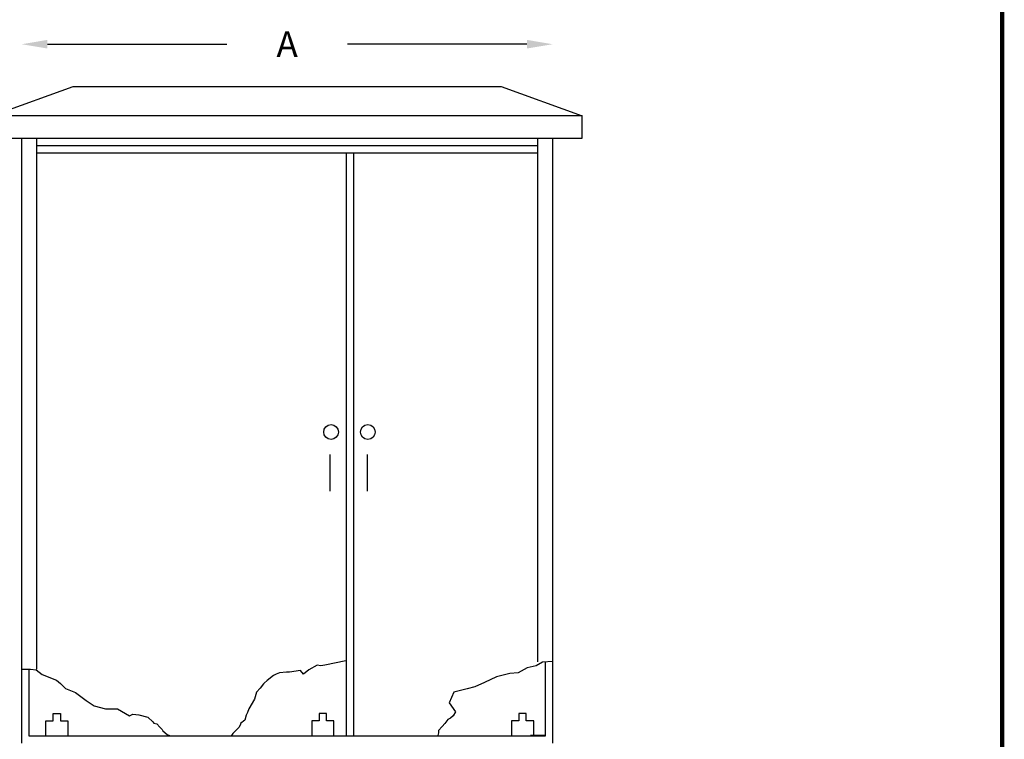
# Model space of a CAD drawing. Extents: x 206 to 301.2, y 169 to 226.1.
# Drawn here: x 280.3 to 282.2, y 171.7 to 173.1 of the extents above; entities that cross this region are included whole.
import ezdxf
from ezdxf.enums import TextEntityAlignment as Align

# ---------------------------------------------------------------- set-up
doc = ezdxf.new("R2010")
doc.units = 0
doc.layers.get('0').update_dxf_attribs({"linetype": 'CONTINUOUS'})
doc.layers.get('Defpoints').update_dxf_attribs({"linetype": 'CONTINUOUS'})
for name, color, linetype in [('DIM', 5, 'CONTINUOUS'), ('M-1', 1, 'CONTINUOUS'), ('M-2', 2, 'CONTINUOUS'), ('T-2', 2, 'CONTINUOUS'), ('T-3', 3, 'CONTINUOUS')]:
    doc.layers.add(name, color=color, linetype=linetype)
doc.styles.add('TEHM', font='WGSIMPL', dxfattribs={"width": 0.7})
doc.styles.add('TITL', font='BOLD-S.SHX', dxfattribs={"width": 0.7})
doc.dimstyles.get("Standard").update_dxf_attribs({"dimtxt": 0.18, "dimasz": 0.18, "dimexe": 0.18, "dimexo": 0.0625, "dimgap": 0.09, "dimtad": 0, "dimtih": 1, "dimtoh": 1, "dimdec": 4, "dimzin": 0, "dimdsep": 46, "dimtxsty": 'Standard', "dimcen": 0.09, "dimadec": 0, "dimazin": 0, "dimtfac": 1, "dimtdec": 4, "dimtofl": 0, "dimtmove": 0, "dimatfit": 3, "dimfxl": 1, "dimtolj": 1, "dimtzin": 0, "dimarcsym": 0})

# ---------------------------------------------------------------- blocks, each defined once
blk = doc.blocks.new('*D97')
at = {"layer": 'Defpoints', "color": 0}
for p in [(281.3583, 173.0284), (280.3297, 172.8468), (281.3583, 172.8468)]:
    blk.add_point(p, dxfattribs=at)
at = {"layer": 'DIM', "color": 0, "lineweight": -2}
for p, q in [((280.3797, 173.0284), (280.7273, 173.0284)), ((281.3083, 173.0284), (280.9607, 173.0284))]:
    blk.add_line(p, q, dxfattribs=at)
at = {"layer": 'DIM', "color": 0}
for points in [[(280.3797, 173.0368), (280.3797, 173.0201), (280.3297, 173.0284)], [(281.3083, 173.0368), (281.3083, 173.0201), (281.3583, 173.0284)]]:
    blk.add_solid(points, dxfattribs=at)
at = {"layer": 'DIM', "color": 0, "insert": (280.844, 173.0284), "char_height": 0.05, "attachment_point": 5}
blk.add_mtext('\\A1;A', dxfattribs=at)
blk = doc.blocks.new('*D98')
at = {"layer": 'Defpoints', "color": 0}
for p in [(280.4298, 172.9468), (280.0907, 172.8468), (280.2726, 172.8468)]:
    blk.add_point(p, dxfattribs=at)
at = {"layer": 'DIM', "color": 0, "lineweight": -2}
for p, q in [((280.0907, 172.9968), (280.0907, 173.0468)), ((280.0907, 172.7968), (280.0907, 172.7468))]:
    blk.add_line(p, q, dxfattribs=at)
at = {"layer": 'DIM', "color": 0}
for points in [[(280.0823, 172.9968), (280.099, 172.9968), (280.0907, 172.9468)], [(280.0823, 172.7968), (280.099, 172.7968), (280.0907, 172.8468)]]:
    blk.add_solid(points, dxfattribs=at)
at = {"layer": 'DIM', "color": 0, "insert": (280.0907, 172.8968), "char_height": 0.05, "attachment_point": 5}
blk.add_mtext('\\A1;8', dxfattribs=at)
blk = doc.blocks.new('BRD-A4V')
at = {"layer": 'T-3', "const_width": 60}
blk.add_lwpolyline([(19648.468188, 500), (20500, 500), (20500, 27700), (500, 27700), (500, 500), (15948.468188, 500)], dxfattribs=at)
at = {"layer": 'T-2', "style": 'TITL', "width": 0.7}
blk.add_attdef('DETAIL', text='', height=500, dxfattribs=at).set_placement((10500, 28600), align=Align.MIDDLE_CENTER)
at = {"layer": 'T-2', "style": 'TEHM', "width": 0.7}
blk.add_attdef('FILE', text='', height=200, dxfattribs=at).set_placement((17798.468188, 500), align=Align.MIDDLE)

msp = doc.modelspace()

# ---------------------------------------------------------------- linework, layer by layer
at = {"layer": 'M-1'}
for p, q in [((280.32983, 171.81834), (280.34722, 171.81834)), ((280.34722, 171.81834), (280.35765, 171.81718)), ((280.35765, 171.81718), (280.36924, 171.80792)), ((280.36924, 171.80792), (280.39705, 171.79749)), ((280.39705, 171.79749), (280.40517, 171.79054)), ((280.40517, 171.79054), (280.41444, 171.78128)), ((280.41444, 171.78128), (280.43414, 171.77317)), ((280.43414, 171.77317), (280.455, 171.75811)), ((280.455, 171.75811), (280.47007, 171.74769)), ((280.47007, 171.74769), (280.49209, 171.7419)), ((280.49209, 171.7419), (280.49557, 171.7419)), ((280.49557, 171.7419), (280.51527, 171.7419)), ((280.51527, 171.7419), (280.53845, 171.728)), ((280.53845, 171.728), (280.5454, 171.73147)), ((280.5454, 171.73147), (280.55699, 171.73032))]:
    msp.add_line(p, q, dxfattribs=at)
for points in [[(280.9577, 171.83449), (280.91719, 171.82639), (280.90909, 171.82504), (280.90234, 171.82639), (280.88613, 171.81694), (280.87533, 171.80885), (280.86993, 171.81559), (280.84832, 171.81289), (280.84292, 171.81289), (280.82942, 171.81155), (280.82267, 171.80885), (280.81727, 171.80615), (280.80511, 171.7967), (280.79971, 171.7913), (280.79836, 171.78995), (280.79161, 171.78186), (280.78486, 171.77376), (280.78081, 171.76027), (280.77, 171.74137), (280.7673, 171.73463), (280.7646, 171.72923), (280.7619, 171.71978), (280.7538, 171.71304), (280.7538, 171.71169), (280.7511, 171.70629), (280.73895, 171.69414), (280.73625, 171.6901)], [(281.35876, 171.83314), (281.3385, 171.83179), (281.32635, 171.82504), (281.30879, 171.82099), (281.29124, 171.81155), (281.27503, 171.8102), (281.24938, 171.80345), (281.22642, 171.79265), (281.20752, 171.78456), (281.19266, 171.78051), (281.16701, 171.77376), (281.15755, 171.75352), (281.16971, 171.73598), (281.16566, 171.72788), (281.16026, 171.72383), (281.15485, 171.72113), (281.14945, 171.71304), (281.14405, 171.70764), (281.1373, 171.69954), (281.1373, 171.69549), (281.13595, 171.6901)], [(280.55699, 171.73032), (280.57438, 171.72568), (280.58365, 171.71642), (280.58597, 171.7141), (280.59176, 171.71294), (280.59756, 171.70599), (280.6022, 171.70136), (280.60335, 171.69904), (280.61147, 171.6921), (280.6161, 171.68978)]]:
    msp.add_lwpolyline(points, dxfattribs=at)
at = {"layer": 'M-2'}
for p, q in [((280.27255, 172.88965), (280.42975, 172.94679)), ((280.42975, 172.94679), (281.25822, 172.94679)), ((281.25822, 172.94679), (281.41541, 172.88965)), ((281.41541, 172.88965), (280.27255, 172.88965)), ((281.41541, 172.84679), (281.41541, 172.88965)), ((280.27255, 172.84679), (281.41541, 172.84679)), ((280.32971, 172.84678), (280.32971, 171.67535)), ((280.35828, 172.84678), (280.35828, 171.81818)), ((280.35828, 172.8325), (281.32971, 172.8325)), ((281.32971, 171.83267), (281.32971, 172.84678)), ((281.35828, 171.67535), (281.35828, 172.84678)), ((280.35828, 172.81822), (281.32971, 172.81822)), ((280.95828, 172.81822), (280.95828, 171.68964)), ((280.97257, 172.81822), (280.97257, 171.68964)), ((280.92732, 172.16331), (280.92732, 172.2344)), ((280.99919, 172.2344), (280.99919, 172.16331)), ((281.344, 171.68964), (281.344, 171.83267)), ((280.344, 171.81818), (280.344, 171.68964)), ((280.39096, 171.71867), (280.39096, 171.73295)), ((280.39096, 171.73295), (280.40525, 171.73295)), ((280.40525, 171.73295), (280.40525, 171.71867)), ((280.90596, 171.73295), (280.90596, 171.71867)), ((280.92025, 171.73295), (280.90596, 171.73295)), ((280.92025, 171.71867), (280.92025, 171.73295)), ((281.30709, 171.73295), (281.2928, 171.73295)), ((281.2928, 171.73295), (281.2928, 171.71867)), ((281.30709, 171.71867), (281.30709, 171.73295)), ((280.37667, 171.6901), (280.37667, 171.71867)), ((280.37667, 171.71867), (280.39096, 171.71867)), ((280.40525, 171.71867), (280.41953, 171.71867)), ((280.41953, 171.71867), (280.41953, 171.6901)), ((280.89168, 171.71867), (280.89168, 171.6901)), ((280.90596, 171.71867), (280.89168, 171.71867)), ((280.93453, 171.71867), (280.92025, 171.71867)), ((280.93453, 171.6901), (280.93453, 171.71867)), ((281.2928, 171.71867), (281.27852, 171.71867)), ((281.27852, 171.71867), (281.27852, 171.6901)), ((281.32138, 171.71867), (281.30709, 171.71867)), ((281.32138, 171.6901), (281.32138, 171.71867)), ((280.344, 171.68964), (281.344, 171.68964)), ((281.3439, 171.6901), (281.31533, 171.6901))]:
    msp.add_line(p, q, dxfattribs=at)
for centre in [(280.929, 172.27763), (281.00023, 172.27763)]:
    msp.add_circle(centre, 0.01429, dxfattribs=at)

# ---------------------------------------------------------------- block references
at = {"xscale": 0.0001428571434018977, "yscale": 0.0001428571428903069, "zscale": 0.0001428571428571428}
msp.add_blockref('BRD-A4V', (279.29995, 169.64063), dxfattribs=at)

# ---------------------------------------------------------------- dimensions: what is measured, and where the dimension line sits
at = {"layer": 'DIM'}
dim = msp.add_linear_dim(base=(281.35828, 173.02843), p1=(280.32971, 172.84678), p2=(281.35828, 172.84678), text='A', dimstyle='Standard', override={"dimtxt": 0.05, "dimasz": 0.05, "dimgap": 0.1, "dimse1": 1, "dimse2": 1}, dxfattribs=at)
dim.commit()
dim.dimension.update_dxf_attribs({"geometry": '*D97', "text_midpoint": (280.844, 173.02843)})
dim = msp.add_linear_dim(base=(280.09067, 172.84679), p1=(280.42975, 172.94679), p2=(280.27255, 172.84679), angle=90, text='8', dimstyle='Standard', override={"dimtxt": 0.05, "dimasz": 0.05, "dimgap": 0.1, "dimse1": 1, "dimse2": 1}, dxfattribs=at)
dim.commit()
dim.dimension.update_dxf_attribs({"geometry": '*D98', "text_midpoint": (280.09067, 172.89679), "dimtype": 160})

doc.saveas('drawing.dxf')
